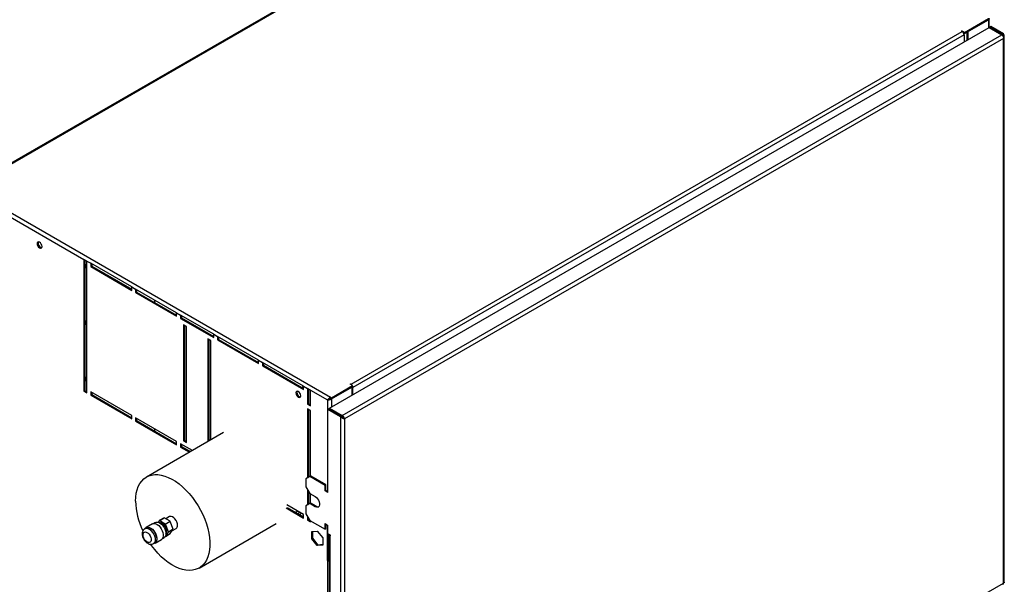
# Model space of a CAD drawing. Units: millimetres. Extents: x 5 to 414, y 3 to 291.
# Drawn here: x 227 to 251, y 24 to 37 of the extents above; entities that cross this region are included whole.
import ezdxf

# ---------------------------------------------------------------- set-up
doc = ezdxf.new("R2010")
doc.units = ezdxf.units.MM

msp = doc.modelspace()

# ---------------------------------------------------------------- linework, layer by layer
at = {"color": 7, "linetype": 'Continuous', "lineweight": 25}
for p, q in [((226.491, 33.474), (241.399, 42.078)), ((241.411, 42.057), (226.515, 33.46)), ((250.058, 36.944), (250.635, 37.278)), ((250.058, 36.917), (250.635, 37.25)), ((250.635, 37.248), (250.14, 36.963)), ((250.655, 37.057), (250.655, 37.269)), ((234.728, 27.868), (250.651, 37.058)), ((235.034, 27.691), (250.958, 36.882)), ((235.244, 28.449), (249.999, 36.965)), ((250.046, 36.883), (235.291, 28.367)), ((249.987, 36.972), (249.999, 36.978)), ((249.999, 36.965), (249.987, 36.972)), ((249.999, 36.978), (250.058, 36.944)), ((249.999, 36.965), (249.999, 36.978)), ((250.03, 36.933), (250.058, 36.917)), ((250.046, 36.883), (250.046, 36.709)), ((250.058, 36.917), (250.058, 36.944)), ((250.116, 36.951), (250.116, 36.75)), ((250.14, 36.963), (250.138, 36.964)), ((250.14, 36.963), (250.14, 36.763)), ((250.651, 37.058), (250.958, 36.882)), ((250.692, 37.082), (250.668, 37.068)), ((250.974, 36.891), (250.668, 37.068)), ((250.668, 37.068), (250.668, 37.049)), ((250.998, 36.905), (250.692, 37.082)), ((250.974, 36.891), (250.998, 36.905)), ((251.017, 23.667), (251.017, 36.85)), ((250.998, 36.796), (235.088, 27.614)), ((250.998, 23.648), (250.998, 36.796)), ((226.603, 32.837), (234.747, 28.137)), ((226.556, 32.756), (228.795, 31.463)), ((228.866, 31.423), (228.795, 31.463)), ((228.795, 31.463), (228.795, 28.279)), ((228.818, 31.45), (228.818, 28.292)), ((228.866, 31.423), (228.96, 31.368)), ((228.866, 28.238), (228.866, 31.423)), ((229.95, 30.797), (228.96, 31.368)), ((228.96, 31.368), (228.96, 31.287)), ((228.983, 31.3), (228.96, 31.287)), ((228.96, 31.287), (229.95, 30.715)), ((228.983, 31.355), (228.983, 31.3)), ((228.983, 31.3), (229.95, 30.742)), ((229.95, 30.797), (230.044, 30.742)), ((229.95, 30.715), (229.95, 30.797)), ((231.034, 30.171), (230.044, 30.742)), ((230.044, 30.742), (230.044, 30.661)), ((230.068, 30.674), (230.044, 30.661)), ((230.068, 30.729), (230.068, 30.674)), ((230.068, 30.674), (231.034, 30.117)), ((230.044, 30.661), (231.034, 30.089)), ((230.496, 30.481), (230.496, 30.427)), ((231.034, 30.171), (231.128, 30.117)), ((231.034, 30.089), (231.034, 30.171)), ((231.93, 29.654), (231.128, 30.117)), ((231.128, 30.117), (231.128, 30.035)), ((231.152, 30.049), (231.128, 30.035)), ((231.128, 30.035), (231.93, 29.573)), ((231.152, 30.103), (231.152, 30.049)), ((231.152, 30.049), (231.93, 29.6)), ((231.27, 29.845), (231.199, 29.885)), ((231.199, 29.885), (231.199, 27.082)), ((231.223, 29.872), (231.223, 27.095)), ((231.27, 27.041), (231.27, 29.845)), ((231.859, 29.504), (231.788, 29.545)), ((231.788, 29.545), (231.788, 27.063)), ((231.812, 29.532), (231.812, 27.077)), ((231.859, 27.104), (231.859, 29.504)), ((231.93, 29.654), (232.024, 29.6)), ((231.93, 29.573), (231.93, 29.654)), ((233.014, 29.028), (232.024, 29.6)), ((232.024, 29.6), (232.024, 29.518)), ((232.048, 29.532), (232.024, 29.518)), ((232.024, 29.518), (233.014, 28.947)), ((232.048, 29.586), (232.048, 29.532)), ((232.048, 29.532), (233.014, 28.974)), ((233.014, 29.028), (233.108, 28.974)), ((233.014, 28.947), (233.014, 29.028)), ((234.098, 28.403), (233.108, 28.974)), ((233.108, 28.974), (233.108, 28.892)), ((233.132, 28.906), (233.108, 28.892)), ((233.108, 28.892), (234.098, 28.321)), ((233.132, 28.96), (233.132, 28.906)), ((233.132, 28.906), (234.098, 28.348)), ((228.818, 28.292), (228.795, 28.279)), ((228.818, 28.292), (228.866, 28.265)), ((234.098, 28.396), (234.056, 28.372)), ((234.098, 28.403), (234.192, 28.348)), ((234.098, 28.321), (234.098, 28.403)), ((234.263, 28.307), (234.192, 28.348)), ((234.192, 28.348), (234.192, 27.967)), ((234.216, 28.335), (234.216, 27.981)), ((234.263, 28.307), (234.678, 28.068)), ((234.263, 27.926), (234.263, 28.307)), ((234.772, 28.122), (235.279, 28.415)), ((234.772, 28.095), (235.279, 28.388)), ((234.772, 28.093), (235.267, 28.379)), ((235.22, 28.449), (235.232, 28.456)), ((235.279, 28.415), (235.22, 28.449)), ((235.232, 28.456), (235.244, 28.449)), ((235.232, 28.442), (235.232, 28.456)), ((235.267, 28.379), (235.266, 28.38)), ((235.267, 28.381), (235.291, 28.367)), ((235.267, 28.379), (235.267, 28.381)), ((235.267, 28.379), (235.267, 28.18)), ((235.279, 28.388), (235.279, 28.415)), ((235.291, 28.193), (235.291, 28.367)), ((228.795, 28.279), (228.866, 28.238)), ((229.95, 27.694), (228.96, 28.265)), ((228.96, 28.265), (228.96, 28.183)), ((228.983, 28.197), (228.96, 28.183)), ((228.96, 28.183), (229.95, 27.612)), ((228.983, 28.251), (228.983, 28.197)), ((228.983, 28.197), (229.95, 27.639)), ((234.678, 28.068), (234.702, 28.082)), ((234.747, 28.137), (234.747, 28.11)), ((234.747, 28.137), (234.772, 28.122)), ((234.747, 28.11), (234.772, 28.095)), ((234.749, 28.107), (234.75, 28.108)), ((234.772, 28.093), (234.749, 28.107)), ((234.772, 28.095), (234.772, 28.122)), ((234.216, 27.981), (234.192, 27.967)), ((234.192, 27.967), (234.263, 27.926)), ((234.192, 27.858), (234.192, 26.184)), ((234.263, 27.817), (234.192, 27.858)), ((234.216, 27.981), (234.263, 27.954)), ((234.216, 27.845), (234.216, 26.198)), ((234.263, 26.225), (234.263, 27.817)), ((234.687, 27.845), (234.711, 27.858)), ((234.687, 27.845), (234.994, 27.668)), ((234.687, 25.83), (234.687, 27.845)), ((234.711, 27.858), (235.017, 27.682)), ((234.728, 27.868), (235.034, 27.691)), ((234.728, 27.849), (234.728, 27.868)), ((229.95, 27.612), (229.95, 27.694)), ((231.034, 27.068), (230.044, 27.639)), ((230.044, 27.639), (230.044, 27.558)), ((230.068, 27.626), (230.068, 27.571)), ((235.017, 27.682), (234.994, 27.668)), ((234.994, 27.668), (234.994, 14.45)), ((235.034, 27.664), (235.025, 27.669)), ((235.034, 27.691), (235.034, 27.664)), ((235.071, 27.624), (235.057, 27.634)), ((235.071, 27.624), (235.088, 27.614)), ((235.088, 27.614), (235.088, 14.466)), ((230.068, 27.571), (230.044, 27.558)), ((230.044, 27.558), (231.034, 26.986)), ((230.068, 27.571), (231.034, 27.013)), ((230.496, 27.378), (230.496, 27.324)), ((232.168, 27.282), (230.306, 26.208)), ((231.034, 26.986), (231.034, 27.068)), ((231.415, 26.848), (231.128, 27.013)), ((231.128, 27.013), (231.128, 26.932)), ((231.152, 26.945), (231.128, 26.932)), ((231.128, 26.932), (231.344, 26.807)), ((231.152, 27), (231.152, 26.945)), ((231.152, 26.945), (231.368, 26.821)), ((231.223, 27.095), (231.199, 27.082)), ((231.199, 27.082), (231.27, 27.041)), ((231.223, 27.095), (231.27, 27.068)), ((234.251, 26.218), (234.157, 26.164)), ((234.157, 26.164), (234.157, 25.973)), ((234.275, 26.232), (234.251, 26.218)), ((234.617, 26.007), (234.251, 26.218)), ((234.64, 26.021), (234.275, 26.232)), ((234.157, 25.973), (234.251, 25.81)), ((234.64, 26.021), (234.617, 26.007)), ((234.617, 25.871), (234.617, 26.007)), ((234.64, 25.885), (234.64, 26.021)), ((234.192, 25.912), (234.192, 25.531)), ((234.216, 25.871), (234.216, 25.545)), ((234.251, 25.81), (234.381, 25.735)), ((234.263, 25.572), (234.263, 25.803)), ((234.64, 25.885), (234.617, 25.871)), ((234.687, 25.83), (234.617, 25.871)), ((234.687, 25.858), (234.64, 25.885)), ((233.679, 25.46), (234.098, 25.218)), ((234.098, 25.299), (233.691, 25.535)), ((233.702, 25.474), (234.098, 25.245)), ((234.251, 25.565), (234.157, 25.51)), ((234.157, 25.51), (234.157, 25.32)), ((234.275, 25.579), (234.251, 25.565)), ((234.381, 25.49), (234.251, 25.565)), ((234.405, 25.504), (234.275, 25.579)), ((234.405, 25.504), (234.381, 25.49)), ((230.612, 25.153), (230.73, 25.221)), ((230.733, 25.222), (230.615, 25.154)), ((230.877, 25.138), (230.733, 25.222)), ((230.858, 25.251), (230.771, 25.2)), ((233.905, 25.356), (233.952, 25.384)), ((234.098, 25.218), (234.098, 25.299)), ((234.157, 25.32), (234.251, 25.157)), ((234.192, 25.259), (234.192, 25.163)), ((234.216, 25.218), (234.216, 25.177)), ((230.301, 24.981), (230.265, 24.96)), ((230.449, 25.078), (230.296, 24.989)), ((230.524, 25.11), (230.486, 25.088)), ((230.612, 25.153), (230.587, 25.117)), ((230.76, 25.07), (230.615, 25.154)), ((230.76, 25.07), (230.877, 25.138)), ((230.881, 25.135), (230.763, 25.067)), ((230.835, 24.881), (230.763, 25.067)), ((230.953, 24.949), (230.881, 25.135)), ((230.933, 24.917), (231.021, 24.968)), ((231.574, 24.011), (233.436, 25.085)), ((234.216, 25.177), (234.192, 25.163)), ((234.192, 25.163), (234.263, 25.123)), ((234.216, 25.177), (234.263, 25.15)), ((234.251, 25.157), (234.617, 24.946)), ((234.263, 25.123), (234.263, 25.15)), ((234.617, 25.082), (234.687, 25.041)), ((234.617, 24.946), (234.617, 25.082)), ((234.64, 24.959), (234.64, 25.068)), ((234.678, 24.189), (234.678, 25.046)), ((234.687, 24.837), (234.687, 25.041)), ((230.695, 24.727), (230.733, 24.749)), ((230.758, 24.774), (230.76, 24.774)), ((230.763, 24.774), (230.835, 24.877)), ((230.763, 24.774), (230.881, 24.842)), ((230.835, 24.881), (230.953, 24.949)), ((230.953, 24.945), (230.835, 24.877)), ((230.881, 24.842), (230.953, 24.945)), ((234.296, 24.892), (234.428, 24.904)), ((234.296, 24.716), (234.296, 24.892)), ((234.32, 24.73), (234.296, 24.716)), ((234.32, 24.73), (234.32, 24.894)), ((234.452, 24.565), (234.32, 24.73)), ((234.428, 24.904), (234.56, 24.74)), ((234.56, 24.74), (234.56, 24.564)), ((234.64, 24.959), (234.617, 24.946)), ((234.746, 24.803), (234.687, 24.837)), ((234.702, 24.203), (234.702, 24.829)), ((234.715, 24.821), (234.715, 16.834)), ((234.735, 24.796), (234.735, 16.807)), ((234.735, 24.796), (234.746, 24.789)), ((234.746, 24.789), (234.746, 24.803)), ((230.473, 24.6), (230.509, 24.62)), ((230.514, 24.611), (230.667, 24.7)), ((234.428, 24.552), (234.296, 24.716)), ((234.452, 24.565), (234.428, 24.552)), ((234.56, 24.564), (234.428, 24.552)), ((234.56, 24.575), (234.452, 24.565)), ((234.702, 24.203), (234.678, 24.189)), ((234.678, 24.189), (234.678, 17.452)), ((235.088, 14.466), (250.998, 23.648)), ((250.992, 23.624), (250.996, 23.627)), ((250.996, 23.627), (250.995, 23.631))]:
    msp.add_line(p, q, dxfattribs=at)
at = {"color": 8, "linetype": 'Continuous', "lineweight": 25}
for p, q in [((250.635, 37.248), (250.635, 37.049)), ((250.974, 36.891), (250.974, 36.865)), ((235.244, 28.435), (235.244, 28.449)), ((234.678, 28.068), (234.678, 25.863)), ((234.772, 28.093), (234.772, 27.894)), ((234.746, 24.803), (234.735, 24.796))]:
    msp.add_line(p, q, dxfattribs=at)
at = {"color": 7, "linetype": 'Continuous', "lineweight": 25, "flags": 128}
for points in [[(227.784, 31.775), (227.779, 31.803), (227.766, 31.833), (227.747, 31.859), (227.725, 31.877), (227.702, 31.885), (227.683, 31.881), (227.67, 31.866), (227.666, 31.843), (227.67, 31.814), (227.683, 31.785), (227.702, 31.759), (227.725, 31.741), (227.747, 31.733), (227.766, 31.737), (227.779, 31.751), (227.784, 31.775)], [(227.697, 31.885), (227.694, 31.88), (227.689, 31.856), (227.694, 31.828), (227.707, 31.798), (227.726, 31.773), (227.748, 31.754), (227.771, 31.747), (227.776, 31.746)], [(228.856, 31.307), (228.853, 31.322), (228.845, 31.331), (228.833, 31.334), (228.818, 31.329)], [(228.856, 29.946), (228.853, 29.961), (228.845, 29.97), (228.833, 29.973), (228.818, 29.968)], [(228.856, 28.585), (228.853, 28.6), (228.845, 28.609), (228.833, 28.612), (228.818, 28.607)], [(234.03, 28.17), (234.025, 28.199), (234.013, 28.228), (233.993, 28.254), (233.971, 28.272), (233.948, 28.28), (233.929, 28.276), (233.916, 28.261), (233.912, 28.238), (233.916, 28.209), (233.929, 28.18), (233.948, 28.154), (233.971, 28.136), (233.993, 28.128), (234.013, 28.132), (234.025, 28.146), (234.03, 28.17)], [(233.943, 28.28), (233.94, 28.275), (233.935, 28.252), (233.94, 28.223), (233.953, 28.193), (233.972, 28.168), (233.994, 28.149), (234.017, 28.142), (234.023, 28.141)], [(230.043, 25.627), (230.047, 25.724), (230.06, 25.816), (230.08, 25.901), (230.109, 25.979), (230.146, 26.049), (230.19, 26.11), (230.24, 26.161), (230.298, 26.203), (230.361, 26.235), (230.43, 26.256), (230.504, 26.266), (230.582, 26.265), (230.663, 26.254), (230.746, 26.232), (230.832, 26.2), (230.918, 26.157), (231.005, 26.105), (231.091, 26.043), (231.175, 25.973), (231.258, 25.894), (231.337, 25.808), (231.413, 25.716), (231.484, 25.618), (231.55, 25.515), (231.611, 25.409), (231.665, 25.299), (231.713, 25.188), (231.753, 25.076), (231.786, 24.965), (231.81, 24.854), (231.827, 24.747), (231.836, 24.642), (231.836, 24.542), (231.827, 24.447), (231.81, 24.359), (231.786, 24.277), (231.753, 24.203), (231.713, 24.138), (231.665, 24.082), (231.611, 24.035), (231.55, 23.998), (231.484, 23.972), (231.413, 23.956), (231.337, 23.951), (231.258, 23.957), (231.175, 23.974), (231.091, 24.001), (231.005, 24.039), (230.918, 24.086), (230.832, 24.143), (230.746, 24.21), (230.663, 24.284), (230.582, 24.366), (230.504, 24.456), (230.43, 24.551), (230.406, 24.584)], [(234.381, 25.735), (234.411, 25.713), (234.438, 25.683), (234.461, 25.647), (234.477, 25.608), (234.486, 25.569), (234.486, 25.535), (234.477, 25.506), (234.461, 25.486), (234.438, 25.476), (234.411, 25.478), (234.381, 25.49)], [(231.055, 25.043), (231.051, 25.081), (231.038, 25.122), (231.019, 25.161), (230.993, 25.197), (230.963, 25.226), (230.932, 25.247), (230.901, 25.257), (230.873, 25.257), (230.858, 25.251)], [(233.974, 25.317), (233.989, 25.345), (233.995, 25.359)], [(234.021, 25.289), (234.036, 25.318), (234.042, 25.332)], [(230.268, 24.962), (230.286, 24.983), (230.312, 24.997), (230.344, 24.999), (230.378, 24.991), (230.414, 24.973), (230.449, 24.946), (230.482, 24.91), (230.511, 24.869), (230.534, 24.824), (230.55, 24.778), (230.558, 24.733), (230.558, 24.691), (230.55, 24.656), (230.534, 24.628), (230.511, 24.61), (230.482, 24.601), (230.476, 24.601)], [(230.301, 24.981), (230.321, 24.989), (230.352, 24.99), (230.387, 24.98), (230.422, 24.959), (230.457, 24.929), (230.488, 24.892), (230.515, 24.85), (230.535, 24.804), (230.548, 24.759), (230.552, 24.715), (230.548, 24.677), (230.535, 24.646), (230.515, 24.624), (230.509, 24.62)], [(230.449, 25.078), (230.466, 25.085), (230.497, 25.088), (230.531, 25.08), (230.567, 25.062), (230.602, 25.034), (230.635, 24.999), (230.664, 24.957), (230.687, 24.912), (230.703, 24.866), (230.711, 24.821), (230.711, 24.78), (230.703, 24.744), (230.687, 24.716), (230.667, 24.7)], [(230.524, 25.11), (230.545, 25.118), (230.576, 25.119), (230.611, 25.109), (230.646, 25.088), (230.681, 25.059), (230.712, 25.021), (230.739, 24.979), (230.759, 24.933), (230.772, 24.888), (230.776, 24.845), (230.772, 24.806), (230.759, 24.775), (230.739, 24.753), (230.733, 24.749)], [(230.795, 24.902), (230.79, 24.939), (230.778, 24.979), (230.758, 25.017), (230.732, 25.051), (230.703, 25.077), (230.672, 25.095), (230.643, 25.102), (230.627, 25.101)], [(230.222, 24.811), (230.226, 24.842), (230.239, 24.866), (230.26, 24.879), (230.286, 24.882), (230.315, 24.872), (230.344, 24.853), (230.372, 24.824), (230.396, 24.789), (230.412, 24.751), (230.421, 24.713), (230.421, 24.678), (230.412, 24.65), (230.396, 24.632), (230.372, 24.624), (230.344, 24.627), (230.315, 24.642), (230.286, 24.666), (230.26, 24.698), (230.239, 24.735), (230.226, 24.774), (230.222, 24.811)]]:
    msp.add_lwpolyline(points, dxfattribs=at)
at = {"color": 8, "linetype": 'Continuous', "lineweight": 25, "flags": 128}
msp.add_lwpolyline([(230.265, 24.96), (230.286, 24.968), (230.317, 24.969), (230.352, 24.959), (230.387, 24.939), (230.422, 24.909), (230.453, 24.872), (230.48, 24.829), (230.5, 24.784), (230.512, 24.738), (230.517, 24.695), (230.512, 24.657), (230.5, 24.626), (230.48, 24.604), (230.473, 24.599)], dxfattribs=at)
at = {"color": 7, "linetype": 'Continuous', "lineweight": 25}
for centre, radius, start, end in [((249.943, 36.878), 0.102, 2.6023, 57.3977), ((228.774, 31.311), 0.082, 302.6023, 357.3977), ((228.774, 29.95), 0.082, 302.6023, 357.3977), ((228.774, 28.588), 0.082, 302.6023, 357.3977), ((235.194, 28.368), 0.0949, 31.0939, 58.1364), ((235.196, 28.364), 0.095, 1.8701, 28.9117), ((231.76, 25.667), 1.717, 181.3554, 206.104), ((234.45, 25.569), 0.0799, 235.1201, 281.9859), ((230.739, 25.138), 0.0839, 94.0654, 96.1792), ((230.621, 25.07), 0.0839, 94.0654, 96.1792), ((230.499, 24.857), 0.337, 38.3777, 39.2142), ((230.616, 24.925), 0.337, 38.3777, 39.2142), ((230.974, 25.034), 0.0814, 305.3754, 5.9321), ((230.754, 24.857), 0.0839, 274.0654, 276.1792), ((230.713, 24.895), 0.0819, 320.0138, 4.6724), ((230.638, 24.879), 0.196, 359.4009, 0.5991), ((230.756, 24.947), 0.196, 359.4009, 0.5991), ((234.749, 24.827), 0.0345, 190.8787, 245.1681), ((234.722, 24.271), 0.093, 241.7405, 265.6779), ((234.722, 24.24), 0.0433, 241.1574, 260.1454), ((250.966, 23.644), 0.0319, 303.9327, 7.3747)]:
    msp.add_arc(centre, radius, start, end, dxfattribs=at)
for points, knots in [([(250.635, 37.278), (250.64, 37.277), (250.65, 37.276), (250.655, 37.272), (250.654, 37.266), (250.651, 37.26), (250.645, 37.254), (250.638, 37.25), (250.635, 37.248)], [0, 0, 0, 0, 0.2573386, 0.4687631, 0.5993102, 0.7308577, 0.8641746, 1, 1, 1, 1]), ([(234.747, 28.137), (234.742, 28.134), (234.731, 28.127), (234.715, 28.112), (234.699, 28.097), (234.686, 28.081), (234.681, 28.072), (234.678, 28.068)], [0, 0, 0, 0, 0.194912, 0.389917, 0.588359, 0.795828, 1, 1, 1, 1]), ([(234.678, 28.068), (234.685, 28.068), (234.697, 28.069), (234.717, 28.073), (234.734, 28.077), (234.748, 28.082), (234.761, 28.087), (234.768, 28.091), (234.772, 28.093)], [0, 0, 0, 0, 0.257339, 0.468763, 0.59931, 0.730858, 0.864175, 1, 1, 1, 1]), ([(234.747, 28.11), (234.744, 28.108), (234.739, 28.105), (234.731, 28.1), (234.721, 28.093), (234.71, 28.087), (234.705, 28.083), (234.702, 28.082)], [0, 0, 0, 0, 0.158896, 0.317512, 0.483344, 0.727687, 1, 1, 1, 1]), ([(234.702, 28.082), (234.705, 28.083), (234.711, 28.087), (234.721, 28.092), (234.729, 28.097), (234.736, 28.1), (234.743, 28.104), (234.747, 28.106), (234.749, 28.107)], [0, 0, 0, 0, 0.2842875, 0.506994, 0.6352964, 0.7587017, 0.8794676, 1, 1, 1, 1]), ([(235.017, 27.682), (235.021, 27.675), (235.028, 27.663), (235.041, 27.648), (235.052, 27.638), (235.057, 27.634), (235.059, 27.632)], [0, 0, 0, 0, 0.28952, 0.579041, 0.868561, 1, 1, 1, 1]), ([(230.265, 24.959), (230.262, 24.958), (230.248, 24.951), (230.23, 24.931), (230.213, 24.902), (230.204, 24.87), (230.203, 24.848), (230.202, 24.838)], [0, 0, 0, 0, 0.076984, 0.31754, 0.552812, 0.795957, 1, 1, 1, 1]), ([(230.202, 24.838), (230.203, 24.83), (230.204, 24.807), (230.212, 24.769), (230.229, 24.726), (230.252, 24.685), (230.282, 24.648), (230.316, 24.618), (230.353, 24.596), (230.39, 24.585), (230.425, 24.583), (230.453, 24.588), (230.467, 24.597), (230.472, 24.6)], [0, 0, 0, 0, 0.0593749, 0.1629287, 0.2663415, 0.3696871, 0.4738628, 0.5798744, 0.6892033, 0.7836106, 0.871939, 0.9568437, 1, 1, 1, 1])]:
    msp.add_open_spline(points, degree=3, knots=knots, dxfattribs=at)
for points in [[(250.958, 36.882), (250.963, 36.877), (250.975, 36.867), (250.988, 36.845), (250.998, 36.82), (250.998, 36.804), (250.998, 36.796)], [(250.984, 36.85), (250.984, 36.857), (250.983, 36.872), (250.977, 36.885), (250.974, 36.891)], [(250.998, 36.796), (251.003, 36.804), (251.014, 36.821), (251.019, 36.85), (251.014, 36.879), (251.003, 36.896), (250.998, 36.905)], [(234.994, 27.668), (235.001, 27.66), (235.014, 27.645), (235.041, 27.629), (235.067, 27.618), (235.081, 27.615), (235.088, 27.614)], [(235.088, 27.614), (235.087, 27.621), (235.084, 27.635), (235.072, 27.658), (235.054, 27.679), (235.041, 27.687), (235.034, 27.691)], [(235.064, 27.627), (235.064, 27.631), (235.062, 27.637), (235.055, 27.649), (235.045, 27.658), (235.038, 27.662), (235.034, 27.664)], [(251.017, 23.667), (251.017, 23.664), (251.015, 23.656), (251.004, 23.651), (250.998, 23.648)]]:
    msp.add_open_spline(points, degree=3, dxfattribs=at)

doc.saveas('drawing.dxf')
